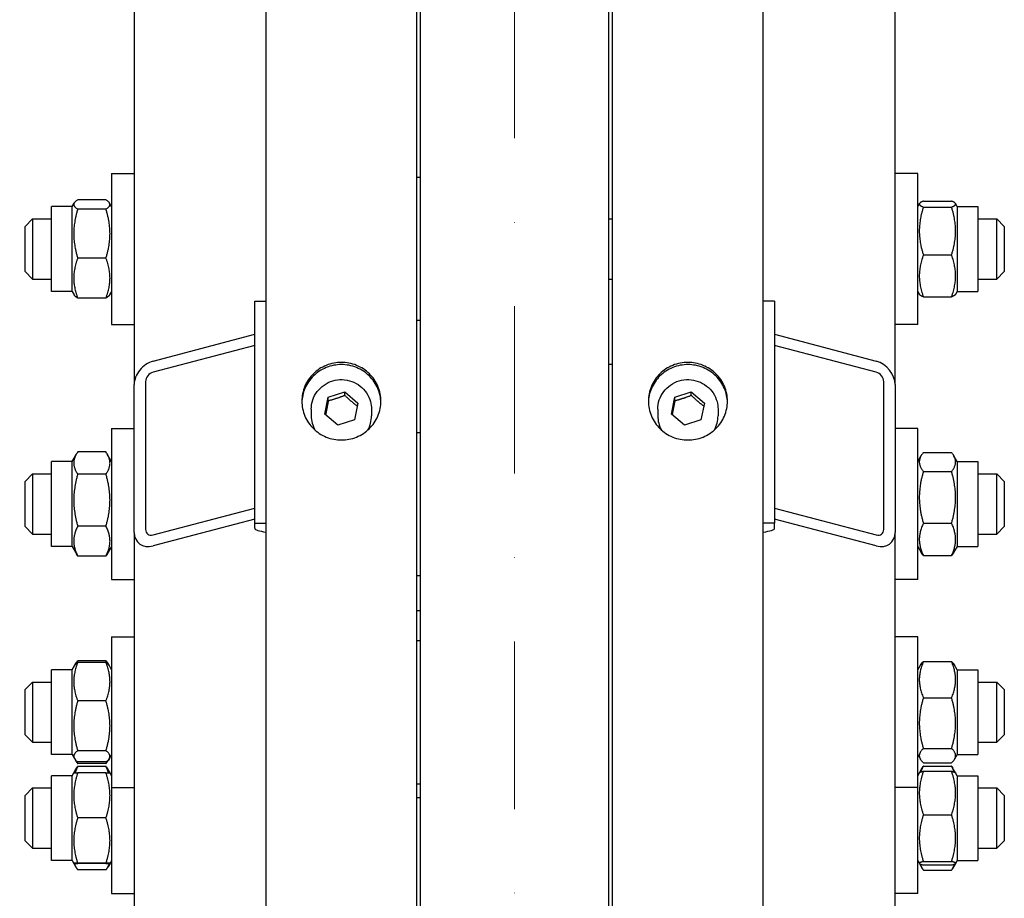
# Model space of a CAD drawing. Units: millimetres. Extents: x 544 to 7315, y 68 to 9534.
# Drawn here: x 2001 to 2263, y 2646 to 2879 of the extents above; entities that cross this region are included whole.
import ezdxf

# ---------------------------------------------------------------- set-up
doc = ezdxf.new("R2010")
doc.units = ezdxf.units.MM
doc.header["$LTSCALE"] = 35
doc.linetypes.add('DASHDOT2', pattern=[12.7, 6.35, -3.175, 0, -3.175])
doc.linetypes.add('LONG_DASH_DOTTED', pattern=[0.3001, 0.2362, -0.0295, 0.0049, -0.0295])
for name, color, linetype, lineweight in [('Center Mark(Hillmar_metric)', 7, 'LONG_DASH_DOTTED', 18), ('Dimensions(Hillmar_metric)', 7, 'Continuous', 13), ('Visible Edges(Hillmar_metric)', 7, 'Continuous', 25)]:
    doc.layers.add(name, color=color, linetype=linetype, lineweight=lineweight)
doc.styles.add('Hillmar_metric_Dimensions', font='arial.ttf')
doc.dimstyles.new('DEFAULT-ISO-Method 1b-Hillmar_metric', dxfattribs={"dimscale": 35, "dimtxt": 2, "dimasz": 2.5, "dimexe": 1, "dimexo": 1, "dimgap": 0.25, "dimtad": 1, "dimtih": 1, "dimtoh": 1, "dimrnd": 1e-08, "dimdsep": 46, "dimtxsty": 'Hillmar_metric_Dimensions', "dimcen": 0.09, "dimdle": 8, "dimclrd": 7, "dimclre": 7, "dimclrt": 7, "dimazin": 2, "dimtfac": 0.75, "dimtmove": 0, "dimatfit": 3, "dimfxl": 1, "dimtolj": 1, "dimlwd": 9, "dimlwe": 9, "dimarcsym": 0})

# ---------------------------------------------------------------- blocks, each defined once
blk = doc.blocks.new('*D24')
at = {"layer": 'Defpoints', "color": 0, "linetype": 'Continuous', "transparency": 16777216}
for p in [(1833.49, 3186.17), (2113.49, 3186.17), (2107.54, 1587.67)]:
    blk.add_point(p, dxfattribs=at)
at = {"layer": 'Dimensions(Hillmar_metric)', "color": 7, "linetype": 'Continuous', "lineweight": 9, "transparency": 16777216}
for p, q in [((2078.49, 3186.17), (1798.49, 3186.17)), ((1833.49, 3098.67), (1833.49, 2435.94)), ((1833.49, 1675.17), (1833.49, 2348.21)), ((2072.54, 1587.67), (1798.49, 1587.67))]:
    blk.add_line(p, q, dxfattribs=at)
at = {"layer": 'Dimensions(Hillmar_metric)', "color": 7, "linetype": 'Continuous', "transparency": 16777216}
for points in [[(1818.91, 3098.67), (1848.08, 3098.67), (1833.49, 3186.17)], [(1818.91, 1675.17), (1848.08, 1675.17), (1833.49, 1587.67)]]:
    blk.add_solid(points, dxfattribs=at)
at = {"layer": 'Dimensions(Hillmar_metric)', "color": 7, "linetype": 'Continuous', "lineweight": 13, "transparency": 16777216, "insert": (1833.49, 2392.07), "char_height": 70, "attachment_point": 5, "style": 'Hillmar_metric_Dimensions'}
blk.add_mtext('\\A1; \\fArial|b0|i0;\\H70.2310;A', dxfattribs=at)
blk = doc.blocks.new('*D25')
at = {"layer": 'Defpoints', "color": 0, "linetype": 'Continuous', "transparency": 16777216}
for p in [(1711.18, 3965.76), (2070.74, 3965.76), (2070.74, 1094.68)]:
    blk.add_point(p, dxfattribs=at)
at = {"layer": 'Dimensions(Hillmar_metric)', "color": 7, "linetype": 'Continuous', "lineweight": 9, "transparency": 16777216}
for p, q in [((2035.74, 3965.76), (1676.18, 3965.76)), ((1711.18, 3878.26), (1711.18, 2434.36)), ((1711.18, 1182.18), (1711.18, 2346.63)), ((2035.74, 1094.68), (1676.18, 1094.68))]:
    blk.add_line(p, q, dxfattribs=at)
at = {"layer": 'Dimensions(Hillmar_metric)', "color": 7, "linetype": 'Continuous', "transparency": 16777216}
for points in [[(1696.59, 3878.26), (1725.76, 3878.26), (1711.18, 3965.76)], [(1696.59, 1182.18), (1725.76, 1182.18), (1711.18, 1094.68)]]:
    blk.add_solid(points, dxfattribs=at)
at = {"layer": 'Dimensions(Hillmar_metric)', "color": 7, "linetype": 'Continuous', "lineweight": 13, "transparency": 16777216, "insert": (1711.18, 2390.49), "char_height": 70, "attachment_point": 5, "style": 'Hillmar_metric_Dimensions'}
blk.add_mtext('\\A1; \\fArial|b0|i0;\\H70.2310;B', dxfattribs=at)

msp = doc.modelspace()

# ---------------------------------------------------------------- linework, layer by layer
at = {"layer": 'Center Mark(Hillmar_metric)', "linetype": 'DASHDOT2', "ltscale": 0.2}
msp.add_line((2132.5444, 4049.0645), (2132.5444, 1059.4199), dxfattribs=at)
at = {"layer": 'Visible Edges(Hillmar_metric)'}
for p, q in [((2066.5444, 2387.6704), (2066.5444, 3661.4902)), ((2106.5444, 2387.6704), (2106.5444, 3661.4902)), ((2158.5444, 2387.6704), (2158.5444, 3661.4902)), ((2198.5444, 2387.6704), (2198.5444, 3661.4902)), ((2031.5444, 3438.847), (2031.5444, 2782.2497)), ((2233.5444, 2782.2497), (2233.5444, 3438.847)), ((2107.5444, 2412.799), (2107.5444, 3187.6704)), ((2157.5444, 2412.799), (2157.5444, 3187.6704)), ((2025.5444, 2838.2373), (2025.5444, 2798.2373)), ((2025.5444, 2838.2373), (2031.5444, 2838.2373)), ((2107.5444, 2837.2373), (2106.5444, 2837.2373)), ((2239.5444, 2838.2373), (2233.5444, 2838.2373)), ((2239.5444, 2798.2373), (2239.5444, 2838.2373)), ((2024.0396, 2831.2676), (2016.5492, 2831.2676)), ((2009.5444, 2806.9873), (2009.5444, 2829.4873)), ((2015.0444, 2829.4873), (2009.5444, 2829.4873)), ((2015.0444, 2829.4873), (2015.5868, 2830.4268)), ((2015.0444, 2806.9873), (2015.0444, 2829.4873)), ((2024.0396, 2828.834), (2016.5492, 2828.834)), ((2025.5444, 2829.4873), (2025.002, 2830.4268)), ((2239.5444, 2829.4873), (2240.0233, 2830.3168)), ((2241.0492, 2830.9519), (2248.5396, 2830.9519)), ((2241.0492, 2829.3648), (2248.5396, 2829.3648)), ((2250.0444, 2829.4873), (2249.5655, 2830.3168)), ((2250.0444, 2829.4873), (2250.0444, 2806.9873)), ((2250.0444, 2829.4873), (2255.5444, 2829.4873)), ((2255.5444, 2829.4873), (2255.5444, 2806.9873)), ((2002.5444, 2824.2373), (2004.5444, 2826.2373)), ((2004.5444, 2826.2373), (2004.5444, 2810.2373)), ((2004.5444, 2826.2373), (2009.5444, 2826.2373)), ((2157.5444, 2826.2373), (2158.5444, 2826.2373)), ((2255.5444, 2826.2373), (2260.5444, 2826.2373)), ((2260.5444, 2810.2373), (2260.5444, 2826.2373)), ((2262.5444, 2824.2373), (2260.5444, 2826.2373)), ((2002.5444, 2812.2373), (2002.5444, 2824.2373)), ((2262.5444, 2824.2373), (2262.5444, 2812.2373)), ((2024.0396, 2815.8037), (2016.5492, 2815.8037)), ((2241.0492, 2816.6502), (2248.5396, 2816.6502)), ((2002.5444, 2812.2373), (2004.5444, 2810.2373)), ((2004.5444, 2810.2373), (2009.5444, 2810.2373)), ((2157.5444, 2810.2373), (2158.5444, 2810.2373)), ((2255.5444, 2810.2373), (2260.5444, 2810.2373)), ((2262.5444, 2812.2373), (2260.5444, 2810.2373)), ((2015.0444, 2806.9873), (2009.5444, 2806.9873)), ((2015.0444, 2806.9873), (2015.5868, 2806.0478)), ((2024.0396, 2805.207), (2016.5492, 2805.207)), ((2025.5444, 2806.9873), (2025.002, 2806.0478)), ((2239.5444, 2806.9873), (2240.0233, 2806.1578)), ((2241.0492, 2805.5227), (2248.5396, 2805.5227)), ((2250.0444, 2806.9873), (2249.5655, 2806.1578)), ((2250.0444, 2806.9873), (2255.5444, 2806.9873)), ((2063.5444, 2804.3482), (2066.5444, 2804.3482)), ((2063.5444, 2745.5011), (2063.5444, 2804.3482)), ((2201.5444, 2804.3482), (2198.5444, 2804.3482)), ((2201.5444, 2804.3482), (2201.5444, 2745.5011)), ((2025.5444, 2798.2373), (2031.5444, 2798.2373)), ((2107.5444, 2799.2373), (2106.5444, 2799.2373)), ((2239.5444, 2798.2373), (2233.5444, 2798.2373)), ((2036.5444, 2788.4718), (2063.5444, 2795.5899)), ((2201.5444, 2795.5899), (2228.5444, 2788.4718)), ((2063.5444, 2792.6476), (2036.5444, 2785.5294)), ((2228.5444, 2785.5294), (2201.5444, 2792.6476)), ((2157.5444, 2787.6704), (2158.5444, 2787.6704)), ((2031.5444, 2743.0183), (2031.5444, 2782.2497)), ((2034.5444, 2783.0406), (2034.5444, 2743.8092)), ((2230.5444, 2743.8092), (2230.5444, 2783.0406)), ((2233.5444, 2782.2497), (2233.5444, 2743.0183)), ((2082.1707, 2774.444), (2083.0718, 2778.887)), ((2083.0718, 2778.887), (2087.4455, 2780.3431)), ((2083.0718, 2777.9115), (2083.0718, 2778.887)), ((2087.4455, 2780.3431), (2090.9181, 2777.3562)), ((2087.4455, 2779.3677), (2087.4455, 2780.3431)), ((2174.1707, 2774.444), (2175.0718, 2778.887)), ((2175.0718, 2778.887), (2179.4455, 2780.3431)), ((2175.0718, 2777.9115), (2175.0718, 2778.887)), ((2179.4455, 2780.3431), (2182.9181, 2777.3562)), ((2179.4455, 2779.3677), (2179.4455, 2780.3431)), ((2090.9181, 2777.3562), (2090.017, 2772.9132)), ((2182.9181, 2777.3562), (2182.017, 2772.9132)), ((2078.5444, 2775.705), (2078.5444, 2773.9492)), ((2085.6433, 2771.4571), (2082.1707, 2774.444)), ((2094.5444, 2775.705), (2094.5444, 2773.9492)), ((2170.5444, 2775.705), (2170.5444, 2773.9492)), ((2177.6433, 2771.4571), (2174.1707, 2774.444)), ((2186.5444, 2775.705), (2186.5444, 2773.9492)), ((2090.017, 2772.9132), (2085.6433, 2771.4571)), ((2182.017, 2772.9132), (2177.6433, 2771.4571)), ((2025.5444, 2770.5609), (2025.5444, 2730.5609)), ((2025.5444, 2770.5609), (2031.5444, 2770.5609)), ((2106.5444, 2769.5609), (2107.5444, 2769.5609)), ((2239.5444, 2770.5609), (2233.5444, 2770.5609)), ((2239.5444, 2730.5609), (2239.5444, 2770.5609)), ((2015.0444, 2761.8109), (2016.2008, 2763.8139)), ((2024.0396, 2764.367), (2016.5492, 2764.367)), ((2025.5444, 2761.8109), (2024.388, 2763.8139)), ((2239.5444, 2761.8109), (2240.4995, 2763.4652)), ((2241.0492, 2764.2679), (2248.5396, 2764.2679)), ((2250.0444, 2761.8109), (2249.0893, 2763.4652)), ((2009.5444, 2739.3109), (2009.5444, 2761.8109)), ((2015.0444, 2761.8109), (2009.5444, 2761.8109)), ((2015.0444, 2739.3109), (2015.0444, 2761.8109)), ((2250.0444, 2761.8109), (2250.0444, 2739.3109)), ((2250.0444, 2761.8109), (2255.5444, 2761.8109)), ((2255.5444, 2761.8109), (2255.5444, 2739.3109)), ((2002.5444, 2756.5609), (2004.5444, 2758.5609)), ((2004.5444, 2758.5609), (2004.5444, 2742.5609)), ((2004.5444, 2758.5609), (2009.5444, 2758.5609)), ((2024.0396, 2758.4858), (2016.5492, 2758.4858)), ((2241.0492, 2759.1722), (2248.5396, 2759.1722)), ((2255.5444, 2758.5609), (2260.5444, 2758.5609)), ((2260.5444, 2742.5609), (2260.5444, 2758.5609)), ((2262.5444, 2756.5609), (2260.5444, 2758.5609)), ((2002.5444, 2744.5609), (2002.5444, 2756.5609)), ((2262.5444, 2756.5609), (2262.5444, 2744.5609)), ((2036.5444, 2742.3749), (2063.5444, 2749.493)), ((2201.5444, 2749.493), (2228.5444, 2742.3749)), ((2063.5444, 2746.5507), (2036.5444, 2739.4325)), ((2063.5444, 2744.1355), (2063.5444, 2745.5011)), ((2063.5444, 2745.5011), (2066.5444, 2745.5011)), ((2201.5444, 2745.5011), (2198.5444, 2745.5011)), ((2228.5444, 2739.4325), (2201.5444, 2746.5507)), ((2201.5444, 2744.1355), (2201.5444, 2745.5011)), ((2241.0492, 2745.4652), (2248.5396, 2745.4652)), ((2002.5444, 2744.5609), (2004.5444, 2742.5609)), ((2004.5444, 2742.5609), (2009.5444, 2742.5609)), ((2024.0396, 2744.6797), (2016.5492, 2744.6797)), ((2031.5444, 2743.0183), (2031.5444, 2413.9009)), ((2233.5444, 2413.9009), (2233.5444, 2743.0183)), ((2255.5444, 2742.5609), (2260.5444, 2742.5609)), ((2262.5444, 2744.5609), (2260.5444, 2742.5609)), ((2015.0444, 2739.3109), (2009.5444, 2739.3109)), ((2015.0444, 2739.3109), (2016.2008, 2737.3079)), ((2025.5444, 2739.3109), (2024.388, 2737.3079)), ((2239.5444, 2739.3109), (2240.4995, 2737.6567)), ((2250.0444, 2739.3109), (2249.0893, 2737.6567)), ((2250.0444, 2739.3109), (2255.5444, 2739.3109)), ((2024.0396, 2736.7548), (2016.5492, 2736.7548)), ((2241.0492, 2736.854), (2248.5396, 2736.854)), ((2025.5444, 2730.5609), (2031.5444, 2730.5609)), ((2106.5444, 2731.5609), (2107.5444, 2731.5609)), ((2239.5444, 2730.5609), (2233.5444, 2730.5609)), ((2106.5444, 2722.2863), (2107.5444, 2722.2863)), ((2025.5444, 2715.3141), (2025.5444, 2675.3141)), ((2025.5444, 2715.3141), (2031.5444, 2715.3141)), ((2106.5444, 2714.3141), (2107.5444, 2714.3141)), ((2239.5444, 2715.3141), (2233.5444, 2715.3141)), ((2239.5444, 2675.3141), (2239.5444, 2715.3141)), ((2024.0396, 2708.9552), (2016.5492, 2708.9552)), ((2024.0396, 2708.5208), (2016.5492, 2708.5208)), ((2241.0492, 2708.7544), (2248.5396, 2708.7544)), ((2009.5444, 2684.0641), (2009.5444, 2706.5641)), ((2015.0444, 2706.5641), (2009.5444, 2706.5641)), ((2015.0444, 2706.5641), (2015.6425, 2707.6)), ((2015.0444, 2684.0641), (2015.0444, 2706.5641)), ((2015.6425, 2707.6), (2015.9167, 2708.075)), ((2024.9463, 2707.6), (2024.6721, 2708.075)), ((2025.5444, 2706.5641), (2024.9463, 2707.6)), ((2239.5444, 2706.5641), (2240.2538, 2707.7929)), ((2250.0444, 2706.5641), (2249.3349, 2707.7929)), ((2250.0444, 2706.5641), (2250.0444, 2684.0641)), ((2250.0444, 2706.5641), (2255.5444, 2706.5641)), ((2255.5444, 2706.5641), (2255.5444, 2684.0641)), ((2002.5444, 2701.3141), (2004.5444, 2703.3141)), ((2004.5444, 2703.3141), (2004.5444, 2687.3141)), ((2004.5444, 2703.3141), (2009.5444, 2703.3141)), ((2255.5444, 2703.3141), (2260.5444, 2703.3141)), ((2260.5444, 2687.3141), (2260.5444, 2703.3141)), ((2262.5444, 2701.3141), (2260.5444, 2703.3141)), ((2002.5444, 2689.3141), (2002.5444, 2701.3141)), ((2262.5444, 2701.3141), (2262.5444, 2689.3141)), ((2024.0396, 2698.286), (2016.5492, 2698.286)), ((2241.0492, 2699.1156), (2248.5396, 2699.1156)), ((2002.5444, 2689.3141), (2004.5444, 2687.3141)), ((2004.5444, 2687.3141), (2009.5444, 2687.3141)), ((2255.5444, 2687.3141), (2260.5444, 2687.3141)), ((2262.5444, 2689.3141), (2260.5444, 2687.3141)), ((2024.0396, 2685.0793), (2016.5492, 2685.0793)), ((2241.0492, 2685.6753), (2248.5396, 2685.6753)), ((2015.0444, 2684.0641), (2009.5444, 2684.0641)), ((2015.0444, 2684.0641), (2015.6425, 2683.0282)), ((2015.6425, 2683.0282), (2015.9167, 2682.5533)), ((2024.0396, 2682.1074), (2016.5492, 2682.1074)), ((2024.9463, 2683.0282), (2024.6721, 2682.5533)), ((2025.5444, 2684.0641), (2024.9463, 2683.0282)), ((2239.5444, 2684.0641), (2240.2538, 2682.8353)), ((2250.0444, 2684.0641), (2249.3349, 2682.8353)), ((2250.0444, 2684.0641), (2255.5444, 2684.0641)), ((2015.4774, 2679.1942), (2016.0565, 2680.1972)), ((2024.0396, 2681.6731), (2016.5492, 2681.6731)), ((2024.0396, 2680.9368), (2016.5492, 2680.9368)), ((2025.1114, 2679.1942), (2024.5323, 2680.1972)), ((2239.9918, 2679.2191), (2240.7701, 2680.5671)), ((2241.0492, 2681.8738), (2248.5396, 2681.8738)), ((2241.0492, 2681.02), (2248.5396, 2681.02)), ((2241.0492, 2679.6152), (2248.5396, 2679.6152)), ((2249.597, 2679.2191), (2248.8187, 2680.5671)), ((2009.5444, 2655.9442), (2009.5444, 2678.4442)), ((2015.0444, 2678.4442), (2009.5444, 2678.4442)), ((2015.0444, 2678.4442), (2015.4774, 2679.1942)), ((2015.0444, 2655.9442), (2015.0444, 2678.4442)), ((2024.0396, 2679.2124), (2016.5492, 2679.2124)), ((2025.5444, 2678.4442), (2025.1114, 2679.1942)), ((2239.5444, 2678.4442), (2239.9918, 2679.2191)), ((2250.0444, 2678.4442), (2249.597, 2679.2191)), ((2250.0444, 2678.4442), (2250.0444, 2655.9442)), ((2250.0444, 2678.4442), (2255.5444, 2678.4442)), ((2255.5444, 2678.4442), (2255.5444, 2655.9442)), ((2002.5444, 2673.1942), (2004.5444, 2675.1942)), ((2004.5444, 2675.1942), (2004.5444, 2659.1942)), ((2004.5444, 2675.1942), (2009.5444, 2675.1942)), ((2025.5444, 2675.3141), (2025.5444, 2647.1942)), ((2025.5444, 2675.3141), (2031.5444, 2675.3141)), ((2106.5444, 2676.3141), (2107.5444, 2676.3141)), ((2239.5444, 2675.3141), (2233.5444, 2675.3141)), ((2239.5444, 2647.1942), (2239.5444, 2675.3141)), ((2255.5444, 2675.1942), (2260.5444, 2675.1942)), ((2260.5444, 2659.1942), (2260.5444, 2675.1942)), ((2262.5444, 2673.1942), (2260.5444, 2675.1942)), ((2002.5444, 2661.1942), (2002.5444, 2673.1942)), ((2106.5444, 2672.6761), (2107.5444, 2672.6761)), ((2262.5444, 2673.1942), (2262.5444, 2661.1942)), ((2024.0396, 2667.2308), (2016.5492, 2667.2308)), ((2241.0492, 2668.0859), (2248.5396, 2668.0859)), ((2002.5444, 2661.1942), (2004.5444, 2659.1942)), ((2262.5444, 2661.1942), (2260.5444, 2659.1942)), ((2004.5444, 2659.1942), (2009.5444, 2659.1942)), ((2255.5444, 2659.1942), (2260.5444, 2659.1942)), ((2015.0444, 2655.9442), (2009.5444, 2655.9442)), ((2015.0444, 2655.9442), (2015.4774, 2655.1941)), ((2025.5444, 2655.9442), (2025.1114, 2655.1941)), ((2239.5444, 2655.9442), (2239.9918, 2655.1692)), ((2250.0444, 2655.9442), (2249.597, 2655.1692)), ((2250.0444, 2655.9442), (2255.5444, 2655.9442)), ((2015.4774, 2655.1941), (2016.0565, 2654.1912)), ((2024.0396, 2655.2125), (2016.5492, 2655.2125)), ((2024.0396, 2655.1759), (2016.5492, 2655.1759)), ((2024.0396, 2653.4516), (2016.5492, 2653.4516)), ((2025.1114, 2655.1941), (2024.5323, 2654.1912)), ((2239.9918, 2655.1692), (2240.7701, 2653.8213)), ((2241.0492, 2655.6649), (2248.5396, 2655.6649)), ((2241.0492, 2654.7732), (2248.5396, 2654.7732)), ((2241.0492, 2653.3684), (2248.5396, 2653.3684)), ((2249.597, 2655.1692), (2248.8187, 2653.8213)), ((2025.5444, 2647.1942), (2031.5444, 2647.1942)), ((2239.5444, 2647.1942), (2233.5444, 2647.1942))]:
    msp.add_line(p, q, dxfattribs=at)
for centre, major_axis, ratio, start_param, end_param in [((2036.5444, 2783.5678), (3.8789, 4.1171), 0.76634287, 0.88793507, 2.4587314), ((2228.5444, 2783.5678), (3.8789, -4.1171), 0.76634287, 0.68286126, 2.25365758), ((2036.5444, 2783.5678), (-1.5515, -1.6468), 0.76634287, 4.02952772, 5.60032405), ((2228.5444, 2783.5678), (-1.5515, 1.6468), 0.76634287, 3.82445391, 5.39525024), ((2086.5444, 2773.9492), (-8, 0), 0.98078528, 0, 0.4991851), ((2086.5444, 2773.9492), (8, 0), 0.98078528, 5.78400021, 6.28318531), ((2178.5444, 2773.9492), (-8, 0), 0.98078528, 0, 0.4991851), ((2178.5444, 2773.9492), (8, 0), 0.98078528, 5.78400021, 6.28318531), ((2036.5444, 2744.3364), (3.8789, 4.1171), 0.76634287, 2.4587314, 4.02952772), ((2036.5444, 2744.3364), (-1.5515, -1.6468), 0.76634287, 5.60032405, 7.17112038), ((2069.5444, 2744.1355), (-6, 0), 0.19509032, 0, 1.04719755), ((2195.5444, 2744.1355), (6, 0), 0.19509032, 5.23598776, 6.28318531), ((2228.5444, 2744.3364), (-1.5515, 1.6468), 0.76634287, 2.25365758, 3.82445391), ((2228.5444, 2744.3364), (3.8789, -4.1171), 0.76634287, 5.39525024, 6.96604656)]:
    msp.add_ellipse(centre, major_axis=major_axis, ratio=ratio, start_param=start_param, end_param=end_param, dxfattribs=at)
for points, weights in [([(2016.5492, 2831.2676), (2014.5492, 2830.0508), (2016.5492, 2828.834)], [1, 1.15470053838, 1]), ([(2024.0396, 2828.834), (2026.0396, 2830.0508), (2024.0396, 2831.2676)], [1, 1.15470053838, 1]), ([(2016.5492, 2828.834), (2014.5492, 2822.3189), (2016.5492, 2815.8037)], [1, 1.15470053838, 1]), ([(2024.0396, 2815.8037), (2026.0396, 2822.3189), (2024.0396, 2828.834)], [1, 1.15470053838, 1]), ([(2241.0492, 2830.9519), (2239.0492, 2830.1583), (2241.0492, 2829.3648)], [1, 1.15470053838, 1]), ([(2241.0492, 2829.3648), (2239.0492, 2823.0075), (2241.0492, 2816.6502)], [1, 1.15470053838, 1]), ([(2248.5396, 2829.3648), (2250.5396, 2830.1583), (2248.5396, 2830.9519)], [1, 1.15470053838, 1]), ([(2248.5396, 2816.6502), (2250.5396, 2823.0075), (2248.5396, 2829.3648)], [1, 1.15470053838, 1]), ([(2016.5492, 2815.8037), (2014.5492, 2810.5054), (2016.5492, 2805.207)], [1, 1.15470053838, 1]), ([(2024.0396, 2805.207), (2026.0396, 2810.5054), (2024.0396, 2815.8037)], [1, 1.15470053838, 1]), ([(2241.0492, 2816.6502), (2239.0492, 2811.0865), (2241.0492, 2805.5227)], [1, 1.15470053838, 1]), ([(2248.5396, 2805.5227), (2250.5396, 2811.0865), (2248.5396, 2816.6502)], [1, 1.15470053838, 1]), ([(2016.5492, 2805.207), (2015.814, 2805.6543), (2015.5868, 2806.0478)], [1, 1.05180220905, 1.06891198728]), ([(2025.002, 2806.0478), (2024.7748, 2805.6543), (2024.0396, 2805.207)], [1.06891198728, 1.05180220905, 1]), ([(2241.0492, 2805.5227), (2240.1941, 2805.862), (2240.0233, 2806.1578)], [1, 1.06076387219, 1.07379360974]), ([(2249.5655, 2806.1578), (2249.3947, 2805.862), (2248.5396, 2805.5227)], [1.07379360974, 1.06076387219, 1]), ([(2087.4455, 2779.3677), (2085.2586, 2778.5095), (2083.0718, 2777.9115)], [1, 1.15470053838, 1]), ([(2090.7475, 2776.5152), (2089.1162, 2777.8055), (2087.4455, 2779.3677)], [1.01282694853, 1.14799654455, 1]), ([(2179.4455, 2779.3677), (2177.2586, 2778.5095), (2175.0718, 2777.9115)], [1, 1.15470053838, 1]), ([(2182.7475, 2776.5152), (2181.1162, 2777.8055), (2179.4455, 2779.3677)], [1.01282694853, 1.14799654455, 1]), ([(2083.0718, 2777.9115), (2082.6937, 2775.938), (2082.3465, 2774.2928)], [1, 1.12668283497, 1.04588687453]), ([(2175.0718, 2777.9115), (2174.6937, 2775.938), (2174.3465, 2774.2928)], [1, 1.12668283497, 1.04588687453]), ([(2016.5492, 2764.367), (2014.5492, 2761.4264), (2016.5492, 2758.4858)], [1, 1.15470053838, 1]), ([(2024.0396, 2758.4858), (2026.0396, 2761.4264), (2024.0396, 2764.367)], [1, 1.15470053838, 1]), ([(2241.0492, 2764.2679), (2239.0492, 2761.72), (2241.0492, 2759.1722)], [1, 1.15470053838, 1]), ([(2248.5396, 2759.1722), (2250.5396, 2761.72), (2248.5396, 2764.2679)], [1, 1.15470053838, 1]), ([(2016.5492, 2758.4858), (2014.5492, 2751.5828), (2016.5492, 2744.6797)], [1, 1.15470053838, 1]), ([(2024.0396, 2744.6797), (2026.0396, 2751.5828), (2024.0396, 2758.4858)], [1, 1.15470053838, 1]), ([(2241.0492, 2759.1722), (2239.0492, 2752.3187), (2241.0492, 2745.4652)], [1, 1.15470053838, 1]), ([(2248.5396, 2745.4652), (2250.5396, 2752.3187), (2248.5396, 2759.1722)], [1, 1.15470053838, 1]), ([(2241.0492, 2745.4652), (2239.0492, 2741.1596), (2241.0492, 2736.854)], [1, 1.15470053838, 1]), ([(2248.5396, 2736.854), (2250.5396, 2741.1596), (2248.5396, 2745.4652)], [1, 1.15470053838, 1]), ([(2016.5492, 2744.6797), (2014.5492, 2740.7173), (2016.5492, 2736.7548)], [1, 1.15470053838, 1]), ([(2024.0396, 2736.7548), (2026.0396, 2740.7173), (2024.0396, 2744.6797)], [1, 1.15470053838, 1]), ([(2016.5492, 2736.7548), (2016.3569, 2737.0375), (2016.2008, 2737.3079)], [1, 1.01304819823, 1.02389529905]), ([(2024.388, 2737.3079), (2024.2319, 2737.0375), (2024.0396, 2736.7548)], [1.02389529905, 1.01304819823, 1]), ([(2241.0492, 2736.854), (2240.723, 2737.2696), (2240.4995, 2737.6567)], [1, 1.02234297514, 1.03823208085]), ([(2249.0893, 2737.6567), (2248.8658, 2737.2696), (2248.5396, 2736.854)], [1.03823208085, 1.02234297514, 1]), ([(2016.5492, 2708.5208), (2014.5492, 2703.4034), (2016.5492, 2698.286)], [1, 1.15470053838, 1]), ([(2015.6425, 2707.6), (2015.8923, 2708.0328), (2016.5492, 2708.5208)], [1.06466714267, 1.04602865923, 1]), ([(2015.9167, 2708.075), (2016.1603, 2708.4969), (2016.5492, 2708.9552)], [1.04424648651, 1.02674803109, 1]), ([(2016.5492, 2708.9552), (2016.4008, 2708.6239), (2016.2741, 2708.3041)], [1, 1.0100406683, 1.01877797953]), ([(2024.0396, 2708.9552), (2024.4285, 2708.4969), (2024.6721, 2708.075)], [1, 1.02674803109, 1.04424648651]), ([(2024.3147, 2708.3041), (2024.188, 2708.6239), (2024.0396, 2708.9552)], [1.01877797953, 1.0100406683, 1]), ([(2024.0396, 2698.286), (2026.0396, 2703.4034), (2024.0396, 2708.5208)], [1, 1.15470053838, 1]), ([(2024.0396, 2708.5208), (2024.6965, 2708.0328), (2024.9463, 2707.6)], [1, 1.04602865923, 1.06466714267]), ([(2241.0492, 2708.7544), (2239.0492, 2703.935), (2241.0492, 2699.1156)], [1, 1.15470053838, 1]), ([(2240.2538, 2707.7929), (2240.5169, 2708.2485), (2241.0492, 2708.7544)], [1.05627732168, 1.03697703347, 1]), ([(2248.5396, 2708.7544), (2249.0719, 2708.2485), (2249.3349, 2707.7929)], [1, 1.03697703347, 1.05627732168]), ([(2248.5396, 2699.1156), (2250.5396, 2703.935), (2248.5396, 2708.7544)], [1, 1.15470053838, 1]), ([(2016.5492, 2698.286), (2014.5492, 2691.6827), (2016.5492, 2685.0793)], [1, 1.15470053838, 1]), ([(2024.0396, 2685.0793), (2026.0396, 2691.6827), (2024.0396, 2698.286)], [1, 1.15470053838, 1]), ([(2241.0492, 2699.1156), (2239.0492, 2692.3954), (2241.0492, 2685.6753)], [1, 1.15470053838, 1]), ([(2248.5396, 2685.6753), (2250.5396, 2692.3954), (2248.5396, 2699.1156)], [1, 1.15470053838, 1]), ([(2016.5492, 2685.0793), (2014.5492, 2683.5934), (2016.5492, 2682.1074)], [1, 1.15470053838, 1]), ([(2024.0396, 2682.1074), (2026.0396, 2683.5934), (2024.0396, 2685.0793)], [1, 1.15470053838, 1]), ([(2241.0492, 2685.6753), (2239.0492, 2683.7746), (2241.0492, 2681.8738)], [1, 1.15470053838, 1]), ([(2248.5396, 2681.8738), (2250.5396, 2683.7746), (2248.5396, 2685.6753)], [1, 1.15470053838, 1]), ([(2015.7615, 2682.8488), (2016.0244, 2682.2914), (2016.5492, 2681.6731)], [1.05570565701, 1.03643307747, 1]), ([(2024.0396, 2681.6731), (2024.5644, 2682.2914), (2024.8273, 2682.8488)], [1, 1.03643307747, 1.05570565701]), ([(2016.5492, 2680.9368), (2016.1188, 2680.0322), (2015.8657, 2679.2049)], [1, 1.02968981158, 1.04798360707]), ([(2016.0565, 2680.1972), (2016.2632, 2680.5552), (2016.5492, 2680.9368)], [1.03413252732, 1.01953241756, 1]), ([(2024.0396, 2680.9368), (2024.3256, 2680.5552), (2024.5323, 2680.1972)], [1, 1.01953241756, 1.03413252732]), ([(2024.7231, 2679.2049), (2024.47, 2680.0322), (2024.0396, 2680.9368)], [1.04798360707, 1.02968981158, 1]), ([(2241.0492, 2679.6152), (2239.0492, 2673.8505), (2241.0492, 2668.0859)], [1, 1.15470053838, 1]), ([(2239.9918, 2679.2191), (2240.098, 2679.4031), (2241.0492, 2679.6152)], [1.07623251815, 1.06805197129, 1]), ([(2241.0492, 2681.02), (2240.6188, 2680.1903), (2240.3657, 2679.4314)], [1, 1.02968981158, 1.04798360707]), ([(2240.7701, 2680.5671), (2240.8985, 2680.7895), (2241.0492, 2681.02)], [1.01905614493, 1.01020068837, 1]), ([(2248.5396, 2681.02), (2248.6903, 2680.7895), (2248.8187, 2680.5671)], [1, 1.01020068837, 1.01905614493]), ([(2249.2231, 2679.4314), (2248.97, 2680.1903), (2248.5396, 2681.02)], [1.04798360707, 1.02968981158, 1]), ([(2248.5396, 2679.6152), (2249.4908, 2679.4031), (2249.597, 2679.2191)], [1, 1.06805197129, 1.07623251815]), ([(2248.5396, 2668.0859), (2250.5396, 2673.8505), (2248.5396, 2679.6152)], [1, 1.15470053838, 1]), ([(2015.4774, 2679.1942), (2015.4823, 2679.2027), (2016.5492, 2679.2124)], [1.07734838666, 1.07696867454, 1]), ([(2016.5492, 2679.2124), (2014.5492, 2673.2216), (2016.5492, 2667.2308)], [1, 1.15470053838, 1]), ([(2024.0396, 2679.2124), (2025.1065, 2679.2027), (2025.1114, 2679.1942)], [1, 1.07696867454, 1.07734838666]), ([(2024.0396, 2667.2308), (2026.0396, 2673.2216), (2024.0396, 2679.2124)], [1, 1.15470053838, 1]), ([(2016.5492, 2667.2308), (2014.5492, 2661.2217), (2016.5492, 2655.2125)], [1, 1.15470053838, 1]), ([(2024.0396, 2655.2125), (2026.0396, 2661.2217), (2024.0396, 2667.2308)], [1, 1.15470053838, 1]), ([(2241.0492, 2668.0859), (2239.0492, 2661.8754), (2241.0492, 2655.6649)], [1, 1.15470053838, 1]), ([(2248.5396, 2655.6649), (2250.5396, 2661.8754), (2248.5396, 2668.0859)], [1, 1.15470053838, 1]), ([(2016.5492, 2655.2125), (2014.5492, 2655.1942), (2016.5492, 2655.1759)], [1, 1.15470053838, 1]), ([(2015.6169, 2655.1878), (2015.8582, 2654.3734), (2016.5492, 2653.4516)], [1.06661416484, 1.04853290357, 1]), ([(2024.0396, 2655.1759), (2026.0396, 2655.1942), (2024.0396, 2655.2125)], [1, 1.15470053838, 1]), ([(2024.0396, 2653.4516), (2024.7306, 2654.3734), (2024.9719, 2655.1878)], [1, 1.04853290357, 1.06661416484]), ([(2241.0492, 2655.6649), (2239.0492, 2655.219), (2241.0492, 2654.7732)], [1, 1.15470053838, 1]), ([(2240.2198, 2655.013), (2240.482, 2654.2357), (2241.0492, 2653.3684)], [1.05882864794, 1.03949987435, 1]), ([(2248.5396, 2654.7732), (2250.5396, 2655.219), (2248.5396, 2655.6649)], [1, 1.15470053838, 1]), ([(2248.5396, 2653.3684), (2249.1068, 2654.2357), (2249.369, 2655.013)], [1, 1.03949987435, 1.05882864794])]:
    msp.add_rational_spline(points, weights, degree=2, dxfattribs=at)
for points, knots in [([(2086.5444, 2767.5474), (2085.226, 2767.5474), (2083.8197, 2767.8061), (2081.2327, 2768.8581), (2080.052, 2769.6514), (2078.1875, 2771.4814), (2077.3794, 2772.6401), (2076.3079, 2775.1784), (2076.0444, 2776.5579), (2076.0444, 2779.1441), (2076.3079, 2780.5231), (2077.3794, 2783.0593), (2078.1875, 2784.2166), (2080.052, 2786.0439), (2081.2327, 2786.8358), (2083.8197, 2787.8857), (2085.226, 2788.1439), (2087.8628, 2788.1439), (2089.2691, 2787.8857), (2091.8561, 2786.8358), (2093.0368, 2786.0439), (2094.9013, 2784.2166), (2095.7093, 2783.0593), (2096.7809, 2780.5231), (2097.0444, 2779.1441), (2097.0444, 2776.5579), (2096.7809, 2775.1784), (2095.7093, 2772.6401), (2094.9013, 2771.4814), (2093.0368, 2769.6514), (2091.8561, 2768.8581), (2089.2691, 2767.8061), (2087.8628, 2767.5474), (2086.5444, 2767.5474)], [0, 0, 0, 0, 0.39552181, 0.39552181, 0.79104362, 0.79104362, 1.18656543, 1.18656543, 1.58208725, 1.58208725, 1.97760906, 1.97760906, 2.37313087, 2.37313087, 2.76865268, 2.76865268, 3.16417449, 3.16417449, 3.5596963, 3.5596963, 3.95521811, 3.95521811, 4.35073993, 4.35073993, 4.74626174, 4.74626174, 5.14178355, 5.14178355, 5.53730536, 5.53730536, 5.93282717, 5.93282717, 6.32834898, 6.32834898, 6.32834898, 6.32834898]), ([(2097.0399, 2777.5584), (2097.0033, 2778.7653), (2096.7407, 2780.033), (2095.7093, 2782.4741), (2094.9013, 2783.6313), (2093.0368, 2785.4587), (2091.8561, 2786.2505), (2089.2691, 2787.3005), (2087.8628, 2787.5586), (2085.226, 2787.5586), (2083.8197, 2787.3005), (2081.2327, 2786.2505), (2080.052, 2785.4587), (2078.1875, 2783.6313), (2077.3794, 2782.4741), (2076.3481, 2780.033), (2076.0855, 2778.7653), (2076.0489, 2777.5584)], [1.61178334, 1.61178334, 1.61178334, 1.61178334, 1.97760907, 1.97760907, 2.37313088, 2.37313088, 2.7686527, 2.7686527, 3.16417451, 3.16417451, 3.55969632, 3.55969632, 3.95521814, 3.95521814, 4.35073995, 4.35073995, 4.71656568, 4.71656568, 4.71656568, 4.71656568]), ([(2178.5444, 2767.5474), (2177.226, 2767.5474), (2175.8197, 2767.8061), (2173.2327, 2768.8581), (2172.052, 2769.6514), (2170.1875, 2771.4814), (2169.3794, 2772.6401), (2168.3079, 2775.1784), (2168.0444, 2776.5579), (2168.0444, 2779.1441), (2168.3079, 2780.5231), (2169.3794, 2783.0593), (2170.1875, 2784.2166), (2172.052, 2786.0439), (2173.2327, 2786.8358), (2175.8197, 2787.8857), (2177.226, 2788.1439), (2179.8628, 2788.1439), (2181.2691, 2787.8857), (2183.8561, 2786.8358), (2185.0368, 2786.0439), (2186.9013, 2784.2166), (2187.7093, 2783.0593), (2188.7809, 2780.5231), (2189.0444, 2779.1441), (2189.0444, 2776.5579), (2188.7809, 2775.1784), (2187.7093, 2772.6401), (2186.9013, 2771.4814), (2185.0368, 2769.6514), (2183.8561, 2768.8581), (2181.2691, 2767.8061), (2179.8628, 2767.5474), (2178.5444, 2767.5474)], [0, 0, 0, 0, 0.39552181, 0.39552181, 0.79104362, 0.79104362, 1.18656543, 1.18656543, 1.58208725, 1.58208725, 1.97760906, 1.97760906, 2.37313087, 2.37313087, 2.76865268, 2.76865268, 3.16417449, 3.16417449, 3.5596963, 3.5596963, 3.95521811, 3.95521811, 4.35073993, 4.35073993, 4.74626174, 4.74626174, 5.14178355, 5.14178355, 5.53730536, 5.53730536, 5.93282717, 5.93282717, 6.32834898, 6.32834898, 6.32834898, 6.32834898]), ([(2189.0399, 2777.5584), (2189.0033, 2778.7653), (2188.7407, 2780.033), (2187.7093, 2782.4741), (2186.9013, 2783.6313), (2185.0368, 2785.4587), (2183.8561, 2786.2505), (2181.2691, 2787.3005), (2179.8628, 2787.5586), (2177.226, 2787.5586), (2175.8197, 2787.3005), (2173.2327, 2786.2505), (2172.052, 2785.4587), (2170.1875, 2783.6313), (2169.3794, 2782.4741), (2168.3481, 2780.033), (2168.0855, 2778.7653), (2168.0489, 2777.5584)], [1.61178334, 1.61178334, 1.61178334, 1.61178334, 1.97760907, 1.97760907, 2.37313088, 2.37313088, 2.7686527, 2.7686527, 3.16417451, 3.16417451, 3.55969632, 3.55969632, 3.95521814, 3.95521814, 4.35073995, 4.35073995, 4.71656568, 4.71656568, 4.71656568, 4.71656568]), ([(2078.5444, 2775.705), (2078.5444, 2776.5422), (2078.6815, 2777.3792), (2079.216, 2778.969), (2079.6135, 2779.7213), (2080.6289, 2781.0663), (2081.2472, 2781.6584), (2082.6425, 2782.6227), (2083.4198, 2782.9942), (2085.0549, 2783.4786), (2085.9127, 2783.5908), (2087.6216, 2783.5441), (2088.4723, 2783.3849), (2090.0797, 2782.8107), (2090.8361, 2782.396), (2092.177, 2781.3533), (2092.7615, 2780.7259), (2093.6991, 2779.3225), (2094.0526, 2778.5471), (2094.4529, 2777.0748), (2094.5444, 2776.3899), (2094.5444, 2775.705)], [2.94524311, 2.94524311, 2.94524311, 2.94524311, 3.26376667, 3.26376667, 3.58259851, 3.58259851, 3.90220897, 3.90220897, 4.22272452, 4.22272452, 4.54391763, 4.54391763, 4.86532969, 4.86532969, 5.18643315, 5.18643315, 5.5067963, 5.5067963, 5.82624642, 5.82624642, 6.08683577, 6.08683577, 6.08683577, 6.08683577]), ([(2170.5444, 2775.705), (2170.5444, 2776.5422), (2170.6815, 2777.3792), (2171.216, 2778.969), (2171.6135, 2779.7213), (2172.6289, 2781.0663), (2173.2472, 2781.6584), (2174.6425, 2782.6227), (2175.4198, 2782.9942), (2177.0549, 2783.4786), (2177.9127, 2783.5908), (2179.6216, 2783.5441), (2180.4723, 2783.3849), (2182.0797, 2782.8107), (2182.8361, 2782.396), (2184.177, 2781.3533), (2184.7615, 2780.7259), (2185.6991, 2779.3225), (2186.0526, 2778.5471), (2186.4529, 2777.0748), (2186.5444, 2776.3899), (2186.5444, 2775.705)], [2.94524311, 2.94524311, 2.94524311, 2.94524311, 3.26376667, 3.26376667, 3.58259851, 3.58259851, 3.90220897, 3.90220897, 4.22272452, 4.22272452, 4.54391763, 4.54391763, 4.86532969, 4.86532969, 5.18643315, 5.18643315, 5.5067963, 5.5067963, 5.82624642, 5.82624642, 6.08683577, 6.08683577, 6.08683577, 6.08683577])]:
    msp.add_open_spline(points, degree=3, knots=knots, dxfattribs=at)

# ---------------------------------------------------------------- dimensions: what is measured, and where the dimension line sits
at = {"layer": 'Dimensions(Hillmar_metric)', "color": 7, "linetype": 'Continuous', "lineweight": 13}
for base, p1, p2, text, override, picture, middle in [((1711.1752, 3965.7645), (2070.7444, 1094.6759), (2070.7444, 3965.7645), ' \\fArial|b0|i0;\\H70.2310;B', {"dimgap": 0.25, "dimdec": 2, "dimlfac": 1.3932, "dimtol": 0, "dimlim": 0, "dimtp": 0, "dimtm": 0, "dimtdec": 2, "dimtofl": 0, "dimatfit": 1}, '*D25', (1711.1752, 2390.4944)), ((1833.4944, 3186.1715), (2107.5444, 1587.6704), (2113.4944, 3186.1715), ' \\fArial|b0|i0;\\H70.2310;A', {"dimgap": 0.25, "dimdec": 2, "dimtol": 0, "dimlim": 0, "dimtp": 0, "dimtm": 0, "dimtdec": 2, "dimtofl": 0, "dimatfit": 1}, '*D24', (1833.4944, 2392.0723))]:
    dim = msp.add_linear_dim(base=base, p1=p1, p2=p2, angle=90, text=text, dimstyle='DEFAULT-ISO-Method 1b-Hillmar_metric', override=override, dxfattribs=at)
    dim.commit()
    dim.dimension.update_dxf_attribs({"geometry": picture, "text_midpoint": middle, "dimtype": 160})

doc.saveas('drawing.dxf')
